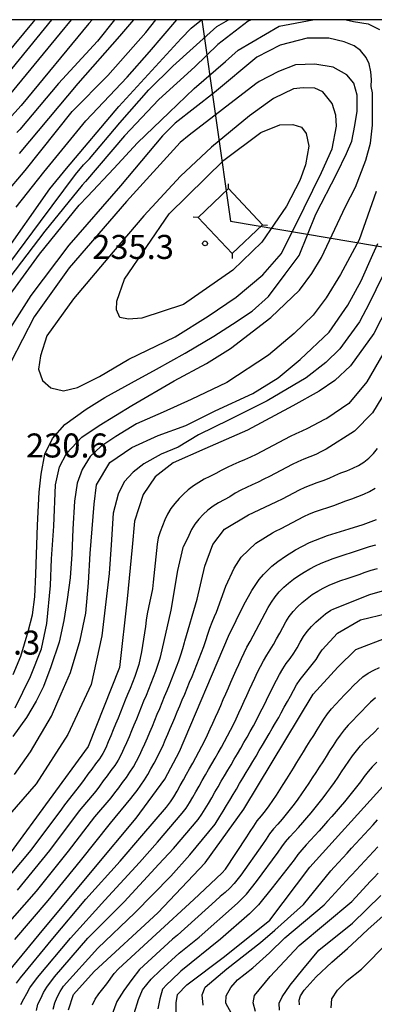
# Model space of a CAD drawing. Extents: x -16000 to -14000, y 91500 to 93000.
# Drawn here: x -15668 to -15613, y 92846 to 93000 of the extents above; entities that cross this region are included whole.
import ezdxf

# ---------------------------------------------------------------- set-up
doc = ezdxf.new("R2010")
doc.units = 0
for name, color, linetype in [('4235000', 7, 'Continuous'), ('4235990', 7, 'Continuous'), ('4265000', 1, 'Continuous'), ('7101000', 4, 'Continuous'), ('7102000', 2, 'Continuous'), ('7312000', 4, 'Continuous'), ('999', 7, 'Continuous')]:
    doc.layers.add(name, color=color, linetype=linetype)
doc.styles.add('Dm_Anotation', font='txt.shx', dxfattribs={"bigfont": 'PSCDM.shx'})

# ---------------------------------------------------------------- blocks, each defined once
blk = doc.blocks.new('731200')
at = {"layer": '7312000'}
blk.add_circle((0, 0), 0.15, dxfattribs=at)

msp = doc.modelspace()

# ---------------------------------------------------------------- linework, layer by layer
at = {"layer": '4235000', "flags": 128}
msp.add_lwpolyline([(-15634.77, 92963.49), (-15630.02, 92967.98), (-15635.36, 92973.64), (-15640.12, 92969.14), (-15634.77, 92963.49)], close=True, dxfattribs=at)
at = {"layer": '4235990', "flags": 128}
for points in [[(-15635.36, 92973.64), (-15635.34, 92974.39)], [(-15640.12, 92969.14), (-15640.87, 92969.16)], [(-15630.02, 92967.98), (-15629.27, 92967.96)], [(-15634.77, 92963.49), (-15634.79, 92962.74)]]:
    msp.add_lwpolyline(points, dxfattribs=at)
at = {"layer": '4265000', "flags": 128}
msp.add_lwpolyline([(-15639.51, 93000), (-15635.07, 92968.56), (-15250.23, 92903.63), (-15125.14, 93000)], dxfattribs=at)
at = {"layer": '7101000', "flags": 128}
for points in [[(-15656.68, 93000), (-15657.18, 92999.4), (-15667.77, 92986.59), (-15671.76, 92982.22)], [(-15670.72, 92963.01), (-15663.3, 92973.59), (-15660.66, 92976.76), (-15652.48, 92986.47), (-15642.73, 92997.07), (-15641.19, 92998.7), (-15639.56, 93000)], [(-15669.03, 92897.81), (-15667.79, 92900.68), (-15666.69, 92904.51), (-15665.99, 92907.12), (-15665.62, 92909.95), (-15665.45, 92913.49), (-15665.22, 92921.14), (-15664.95, 92926.25), (-15664.66, 92929.06), (-15664.06, 92932.22), (-15662.85, 92934.65), (-15660.96, 92936.84), (-15657.62, 92939.22), (-15654.66, 92941.06), (-15650.5, 92943.32), (-15646.6, 92945.46), (-15642.15, 92947.96), (-15637.67, 92950.61), (-15634.73, 92952.49), (-15631.64, 92954.52), (-15629.13, 92956.82), (-15626.51, 92960.28), (-15624.3, 92963.18), (-15621.72, 92969.63), (-15618.43, 92975.98), (-15616.89, 92979.1), (-15616.1, 92981.05), (-15615.59, 92983.47), (-15615.26, 92985.71), (-15615.24, 92988.21), (-15615.78, 92990.09), (-15616.88, 92991.41), (-15619.02, 92992.58), (-15621.85, 92993.08), (-15624.86, 92992.93), (-15627.56, 92991.9), (-15630.58, 92990.33), (-15631.07, 92990.01), (-15641.53, 92981.98), (-15642.9, 92980.81)], [(-15642.9, 92980.81), (-15651.29, 92971.64), (-15660.26, 92961.3), (-15665.75, 92953.64), (-15669.35, 92946.55), (-15671.96, 92940.08), (-15673.22, 92936.57), (-15675.06, 92933.48), (-15682.62, 92924.61), (-15687.36, 92917.29), (-15695.33, 92901.61), (-15701.44, 92890.09), (-15705.01, 92884.56), (-15708.66, 92879.85), (-15715.79, 92873.43), (-15721.16, 92869.06), (-15728.22, 92864.73), (-15730.87, 92862.22), (-15733.11, 92859.09), (-15733.99, 92856.44), (-15734.2, 92853.93), (-15733.65, 92851.35), (-15731.62, 92847.75), (-15728.01, 92842.72)], [(-15610.47, 92955.3), (-15612.62, 92951.03), (-15616.31, 92946), (-15618.74, 92943.68), (-15621.18, 92942.02), (-15625.31, 92939.73), (-15632.38, 92935.96), (-15639.07, 92933.05), (-15643.99, 92930.84), (-15646.82, 92928.65), (-15648.69, 92925.93), (-15650.04, 92921.76), (-15650.42, 92917.67), (-15651.18, 92909.63), (-15652.39, 92898.89), (-15657.31, 92886.59), (-15669.48, 92869.95), (-15680.32, 92858.05), (-15685.38, 92851.83), (-15687.98, 92847.67), (-15689.54, 92843.04)], [(-15673.53, 92845.49), (-15673.23, 92846.37), (-15672.39, 92847.83), (-15671.01, 92849.89), (-15664.95, 92857.24), (-15656.42, 92867.49), (-15649.81, 92875.4), (-15645.33, 92881.5), (-15643.01, 92885.8), (-15635.36, 92903.8), (-15632.98, 92908.67), (-15631.7, 92910.91), (-15630.56, 92912.63), (-15629.91, 92913.44), (-15628.56, 92914.7), (-15627.66, 92915.45), (-15626.44, 92916.3), (-15624.89, 92917.26), (-15622.71, 92918.41), (-15619.91, 92919.5), (-15616.48, 92920.54), (-15614.29, 92921.23), (-15612.24, 92922.03)], [(-15660.37, 92845.47), (-15659.58, 92847.89), (-15656.37, 92851.49), (-15646.41, 92860.65), (-15639, 92868.43), (-15632.97, 92876.78), (-15622.13, 92894.76), (-15618.29, 92898.97), (-15615.45, 92901.72), (-15610.32, 92903.69)], [(-15643.54, 92844.87), (-15643.52, 92846.57), (-15643.32, 92847.9), (-15641.88, 92849.4), (-15635.97, 92853.79), (-15628.9, 92859.49), (-15622.64, 92867.77), (-15611.23, 92880.32)], [(-15624.25, 92846.29), (-15624.3, 92847), (-15624.13, 92847.66), (-15623.53, 92848.56), (-15621.64, 92850.66), (-15619.2, 92852.92), (-15616.75, 92855.07), (-15615.31, 92856.41), (-15613.56, 92858.03), (-15610.7, 92860.56)]]:
    msp.add_lwpolyline(points, dxfattribs=at)
at = {"layer": '7102000', "flags": 128}
for points in [[(-15631.77, 93000), (-15632.26, 92999.77), (-15637.01, 92996.14), (-15640.63, 92992.66), (-15646.22, 92987.55), (-15651.61, 92981.87), (-15657.71, 92974.76), (-15658.24, 92974.17), (-15664.06, 92967), (-15673.38, 92954.85)], [(-15673.01, 92952.35), (-15664.92, 92963.42), (-15658.68, 92971.07), (-15657.4, 92972.42), (-15653.28, 92976.76), (-15649.56, 92980.76), (-15644.64, 92985.51), (-15640.71, 92989.27), (-15635.82, 92993.46), (-15633.87, 92995.22), (-15627.43, 92998.97), (-15622.16, 93000)], [(-15665.64, 93000), (-15665.89, 92999.66), (-15671.99, 92992.37)], [(-15670.74, 92960.42), (-15664.72, 92968.53), (-15659.29, 92975.85), (-15658, 92977.34), (-15657.07, 92978.31), (-15652.36, 92983.92), (-15647.81, 92989.03), (-15644.04, 92992.74), (-15637.16, 92998.93), (-15635.35, 93000)], [(-15659.93, 93000), (-15661.68, 92997.88), (-15670.39, 92987.33)], [(-15663.01, 93000), (-15670.39, 92990.99)], [(-15670.31, 92972.7), (-15667.14, 92976.49), (-15659.81, 92985.69), (-15654.23, 92991.27), (-15648.3, 92998.02), (-15646.7, 93000)], [(-15668.54, 92970.74), (-15664.2, 92976.22), (-15657.67, 92984.21), (-15651.21, 92991.05), (-15647.69, 92994.99), (-15643.41, 93000)], [(-15653.15, 93000), (-15655.82, 92996.66), (-15661.95, 92990.06), (-15667.96, 92982.89), (-15668.42, 92982.41)], [(-15650.18, 93000), (-15652.38, 92997.41), (-15658.88, 92990.06), (-15668.09, 92979.13)], [(-15616.95, 93000), (-15615.82, 92999.73)], [(-15615.82, 92999.73), (-15613.51, 92999.33), (-15611.74, 92998.46)], [(-15617.28, 92996.56), (-15619.69, 92997.11), (-15623.05, 92997.11), (-15627.3, 92996), (-15630.95, 92994.17), (-15637.57, 92988.66), (-15643.71, 92983.83), (-15645.68, 92981.86), (-15652.21, 92974.06), (-15660.33, 92964.8), (-15666.26, 92956.98), (-15671.67, 92948.51)], [(-15668.68, 92892.6), (-15666.31, 92897.5), (-15664.58, 92901.83), (-15663.75, 92905.78), (-15663.15, 92911.73), (-15663, 92915.87), (-15662.68, 92920.99), (-15662.42, 92927.43), (-15661.76, 92930.22), (-15660.65, 92932.3), (-15658.27, 92934.87), (-15655.59, 92936.66), (-15650.45, 92939.78), (-15643.87, 92943.64), (-15638.79, 92946.33), (-15635.05, 92948.67), (-15628.73, 92953.52), (-15624.25, 92957.79), (-15622.32, 92960.41), (-15620.8, 92962.91), (-15617.06, 92970.87), (-15615.51, 92973.86), (-15613.87, 92978.06), (-15613.15, 92980.74), (-15612.87, 92983.55), (-15612.86, 92988.61), (-15613.06, 92989.59), (-15613.03, 92990.68), (-15613.1, 92991.85), (-15613.37, 92993.12), (-15613.83, 92994.11), (-15614.71, 92995.2), (-15615.74, 92995.94), (-15617.28, 92996.56)], [(-15623.68, 92989.38), (-15625.18, 92989.22), (-15628.34, 92987.68), (-15632.08, 92985.02), (-15638, 92980.11), (-15642.86, 92975.56), (-15648.57, 92969.38), (-15653.36, 92963.75), (-15659.58, 92956.44), (-15663.75, 92950.66), (-15664.75, 92947.54), (-15665.06, 92945.47), (-15664.42, 92943.69), (-15663.11, 92942.55), (-15661.15, 92942.09), (-15658.94, 92942.6), (-15655.54, 92944.31), (-15650.92, 92947.02), (-15643.67, 92950.53), (-15638.51, 92953.74), (-15634.18, 92956.71), (-15630, 92960.16), (-15627.05, 92963.5), (-15623.51, 92970.62), (-15620.8, 92976.16), (-15619.17, 92979.85), (-15618.46, 92983.36), (-15618.59, 92985.11), (-15619.18, 92986.94), (-15620.6, 92988.74), (-15621.88, 92989.29), (-15623.68, 92989.38)], [(-15623.32, 92977.37), (-15624.22, 92974.91), (-15626.3, 92970.9), (-15630.16, 92965.28), (-15634.68, 92960.89), (-15642.41, 92955.56), (-15648.9, 92953.44), (-15651, 92953.27), (-15652.32, 92953.55), (-15652.87, 92954.72), (-15652.83, 92956.08), (-15651.59, 92959.5), (-15644.62, 92969.69), (-15636.07, 92978.1), (-15630.32, 92982.39), (-15627.33, 92983.61), (-15625.28, 92983.67), (-15623.94, 92983.23), (-15623.2, 92982.23), (-15622.79, 92980.25), (-15623.32, 92977.37)], [(-15612.28, 92973.19), (-15614.94, 92965.67), (-15617.85, 92960.26), (-15620.11, 92956.61), (-15622.1, 92953.88), (-15625.07, 92951.01), (-15629.12, 92947.66), (-15635.62, 92943.38), (-15641.21, 92940.72), (-15645.58, 92938.78), (-15649.74, 92936.92), (-15652.95, 92934.98), (-15655.33, 92933.39), (-15656.98, 92931.85), (-15658.25, 92929.8), (-15659.02, 92927.66), (-15659.45, 92924.85), (-15659.69, 92920.52), (-15659.86, 92916.61), (-15660.09, 92912.92), (-15660.57, 92909.53), (-15661.11, 92906.22), (-15661.82, 92902.87), (-15663.12, 92899.03), (-15664.26, 92895.92), (-15665.44, 92893.68), (-15666.91, 92891.11), (-15669.07, 92888.13)], [(-15668.82, 92882.23), (-15666.29, 92885.75), (-15663.02, 92891.29), (-15661.53, 92894.82), (-15660.04, 92898.14), (-15658.52, 92903.15), (-15657.64, 92907.38), (-15657.25, 92912.1), (-15656.99, 92916.68), (-15656.36, 92924.41), (-15655.98, 92927.39), (-15653.9, 92930.92), (-15650.49, 92933.22), (-15646.35, 92935.1), (-15642.04, 92936.67), (-15637.44, 92938.94), (-15631.54, 92941.68), (-15627.62, 92944.09), (-15624.14, 92946.95), (-15619.65, 92951.23), (-15616.73, 92955.43), (-15614.63, 92959.23), (-15612.78, 92963.38), (-15612.04, 92965.1)], [(-15611.28, 92959.96), (-15613.35, 92955.72), (-15614.87, 92952.87), (-15617.97, 92948.64), (-15620.13, 92946.49), (-15623.22, 92944.09), (-15629.32, 92940.53), (-15635.26, 92937.57), (-15640.06, 92935.23), (-15643.21, 92933.3), (-15645.89, 92932.18), (-15648.58, 92930.67), (-15650.27, 92929.39), (-15651.65, 92927.9), (-15652.6, 92925.94), (-15653.39, 92922.98), (-15653.71, 92918.05), (-15654.03, 92913.59), (-15655.15, 92903.83), (-15656.8, 92896.27), (-15660.46, 92888.45), (-15665.42, 92880.75), (-15670.62, 92874.79)], [(-15611.26, 92947.81), (-15613.73, 92943.5), (-15616.53, 92940.13), (-15620.01, 92937.75), (-15620.34, 92937.61), (-15621.23, 92937.16), (-15622.11, 92936.69), (-15623, 92936.23), (-15623.91, 92935.8), (-15624.81, 92935.39), (-15625.71, 92934.94), (-15626.6, 92934.49), (-15627.49, 92934.02), (-15628.37, 92933.56), (-15629.25, 92933.09), (-15630.14, 92932.62), (-15631.03, 92932.17), (-15631.94, 92931.75), (-15632.85, 92931.34), (-15633.76, 92930.94), (-15634.68, 92930.53), (-15635.59, 92930.11), (-15636.48, 92929.67), (-15637.36, 92929.19), (-15638.25, 92928.74), (-15639.14, 92928.28), (-15640.01, 92927.79), (-15640.85, 92927.24), (-15641.64, 92926.63), (-15642.39, 92925.96), (-15643.09, 92925.26), (-15643.76, 92924.51), (-15644.35, 92923.71), (-15644.87, 92922.85), (-15645.32, 92921.96), (-15645.69, 92921.03), (-15646.06, 92920.1), (-15646.37, 92919.15), (-15646.51, 92918.16), (-15646.62, 92917.17), (-15646.72, 92916.17), (-15646.81, 92915.18), (-15646.91, 92914.18), (-15647.01, 92913.19), (-15647.12, 92912.2), (-15647.26, 92911.2), (-15647.43, 92910.22), (-15647.65, 92909.24), (-15647.87, 92908.27), (-15648.06, 92907.29), (-15648.21, 92906.3), (-15648.35, 92905.31), (-15648.49, 92904.32), (-15648.64, 92903.33), (-15648.79, 92902.34), (-15648.96, 92901.36), (-15649.16, 92900.38), (-15649.39, 92899.4), (-15649.69, 92898.45), (-15650.02, 92897.51), (-15650.38, 92896.57), (-15650.75, 92895.64), (-15651.13, 92894.72), (-15651.5, 92893.79), (-15651.88, 92892.86), (-15652.25, 92891.94), (-15652.62, 92891.01), (-15653, 92890.08), (-15653.38, 92889.16), (-15653.76, 92888.23), (-15654.14, 92887.31), (-15654.54, 92886.39), (-15654.98, 92885.49), (-15655.54, 92884.67), (-15656.14, 92883.86), (-15656.73, 92883.06), (-15657.32, 92882.25), (-15657.91, 92881.44), (-15658.5, 92880.64), (-15660.99, 92877.47), (-15661.48, 92876.82), (-15666.24, 92870.39), (-15671.42, 92864.3)], [(-15610.66, 92942.25), (-15612.85, 92938.64), (-15615.66, 92935.79), (-15620.07, 92932.98), (-15620.82, 92932.6), (-15621.73, 92932.17), (-15622.66, 92931.8), (-15623.58, 92931.43), (-15624.5, 92931.02), (-15625.39, 92930.58), (-15626.28, 92930.12), (-15627.17, 92929.65), (-15628.05, 92929.19), (-15628.94, 92928.72), (-15629.83, 92928.28), (-15630.74, 92927.85), (-15631.65, 92927.44), (-15632.56, 92927.02), (-15633.45, 92926.58), (-15634.32, 92926.09), (-15635.17, 92925.55), (-15636.04, 92925.06), (-15636.92, 92924.59), (-15637.77, 92924.06), (-15638.58, 92923.47), (-15639.32, 92922.8), (-15640.01, 92922.08), (-15640.62, 92921.29), (-15641.14, 92920.44), (-15641.56, 92919.53), (-15641.97, 92918.62), (-15642.44, 92917.74), (-15642.47, 92917.64), (-15643.33, 92914.05), (-15644.38, 92907.84), (-15646.05, 92900.51), (-15646.14, 92900.17), (-15646.44, 92899.22), (-15646.77, 92898.27), (-15647.12, 92897.34), (-15647.49, 92896.41), (-15647.86, 92895.48), (-15648.24, 92894.55), (-15648.62, 92893.63), (-15649, 92892.7), (-15649.38, 92891.78), (-15649.76, 92890.85), (-15650.14, 92889.93), (-15650.52, 92889), (-15650.9, 92888.08), (-15651.29, 92887.16), (-15651.7, 92886.25), (-15652.14, 92885.35), (-15652.61, 92884.46), (-15653.14, 92883.62), (-15653.73, 92882.81), (-15654.33, 92882.01), (-15654.92, 92881.2), (-15655.52, 92880.4), (-15656.11, 92879.59), (-15658.67, 92876.55), (-15663.32, 92870.34), (-15668.38, 92864.15)], [(-15670.65, 92858), (-15665.38, 92864.02), (-15660.38, 92870.27), (-15656.27, 92875.59), (-15653.71, 92878.55), (-15653.12, 92879.35), (-15652.52, 92880.15), (-15651.92, 92880.95), (-15651.32, 92881.76), (-15650.76, 92882.58), (-15650.23, 92883.43), (-15649.74, 92884.3), (-15649.28, 92885.19), (-15648.85, 92886.09), (-15648.43, 92887), (-15648.03, 92887.92), (-15647.64, 92888.84), (-15647.26, 92889.76), (-15646.88, 92890.69), (-15646.49, 92891.61), (-15646.11, 92892.53), (-15645.72, 92893.46), (-15645.34, 92894.38), (-15644.96, 92895.3), (-15644.58, 92896.23), (-15644.21, 92897.16), (-15643.84, 92898.09), (-15643.48, 92899.02), (-15643.14, 92899.96), (-15642.81, 92900.91), (-15642.52, 92901.86), (-15642.24, 92902.82), (-15642.2, 92903), (-15640.26, 92909.58), (-15639.06, 92914.72), (-15637.82, 92918.08), (-15635.97, 92920.5), (-15632.21, 92922.72), (-15627.92, 92924.74), (-15627.82, 92924.79), (-15626.93, 92925.25), (-15626.05, 92925.71), (-15625.16, 92926.18), (-15624.27, 92926.63), (-15623.36, 92927.05), (-15622.44, 92927.43), (-15621.5, 92927.77), (-15620.55, 92928.1), (-15619.63, 92928.48), (-15618.72, 92928.89), (-15617.79, 92929.27), (-15616.85, 92929.62), (-15615.93, 92929.99), (-15615.03, 92930.43), (-15614.19, 92930.97), (-15613.42, 92931.6), (-15612.72, 92932.32), (-15612.07, 92933.08)], [(-15668.76, 92856.48), (-15663.56, 92862.56), (-15658.51, 92868.76), (-15653.82, 92874.62), (-15650.6, 92878.49), (-15650.25, 92878.94), (-15649.64, 92879.73), (-15649.05, 92880.54), (-15648.51, 92881.38), (-15647.97, 92882.22), (-15647.47, 92883.09), (-15646.99, 92883.96), (-15646.52, 92884.85), (-15646.07, 92885.74), (-15645.64, 92886.65), (-15645.24, 92887.56), (-15644.84, 92888.48), (-15644.45, 92889.4), (-15644.06, 92890.32), (-15643.75, 92891.07), (-15643.36, 92892), (-15642.97, 92892.92), (-15642.58, 92893.84), (-15642.2, 92894.76), (-15641.81, 92895.68), (-15641.43, 92896.61), (-15641.05, 92897.53), (-15640.67, 92898.46), (-15640.3, 92899.39), (-15639.93, 92900.32), (-15639.57, 92901.25), (-15639.23, 92902.19), (-15638.9, 92903.13), (-15638.6, 92904.09), (-15638.28, 92905.04), (-15637.93, 92905.97), (-15637.54, 92906.89), (-15637.24, 92907.56), (-15635.75, 92911.61), (-15634.47, 92914.39), (-15633.39, 92916.12), (-15631.06, 92918.33), (-15628.48, 92919.93), (-15628.03, 92920.17), (-15627.13, 92920.62), (-15626.24, 92921.08), (-15625.36, 92921.54), (-15624.47, 92922.01), (-15623.59, 92922.47), (-15622.68, 92922.9), (-15621.75, 92923.27), (-15620.81, 92923.59), (-15619.85, 92923.9), (-15618.9, 92924.21), (-15617.97, 92924.56), (-15617.03, 92924.92), (-15616.09, 92925.25), (-15615.15, 92925.59), (-15614.22, 92925.96), (-15613.32, 92926.38), (-15612.45, 92926.88)], [(-15668.49, 92849.67), (-15667.88, 92850.46), (-15662.79, 92856.63), (-15657.63, 92862.75), (-15652.3, 92868.71), (-15648.91, 92872.66), (-15645.06, 92877.14), (-15644.43, 92877.93), (-15643.88, 92878.75), (-15643.38, 92879.62), (-15642.9, 92880.5), (-15642.41, 92881.37), (-15641.93, 92882.25), (-15641.44, 92883.12), (-15640.95, 92884), (-15640.46, 92884.87), (-15639.98, 92885.74), (-15639.52, 92886.63), (-15639.06, 92887.52), (-15638.63, 92888.42), (-15638.2, 92889.33), (-15637.79, 92890.24), (-15637.38, 92891.15), (-15636.97, 92892.06), (-15636.57, 92892.98), (-15636.17, 92893.89), (-15635.77, 92894.81), (-15635.37, 92895.72), (-15634.97, 92896.64), (-15634.57, 92897.56), (-15634.16, 92898.47), (-15633.76, 92899.39), (-15633.34, 92900.3), (-15632.92, 92901.2), (-15632.47, 92902.09), (-15631.99, 92902.97), (-15631.5, 92903.85), (-15631.04, 92904.73), (-15630.58, 92905.62), (-15630.12, 92906.51), (-15629.65, 92907.39), (-15629.16, 92908.26), (-15628.63, 92909.11), (-15628.06, 92909.93), (-15627.43, 92910.71), (-15626.73, 92911.42), (-15625.97, 92912.07), (-15625.18, 92912.68), (-15624.36, 92913.26), (-15623.52, 92913.8), (-15622.65, 92914.29), (-15621.76, 92914.75), (-15620.85, 92915.17), (-15619.93, 92915.56), (-15619, 92915.91), (-15618.05, 92916.23), (-15617.1, 92916.54), (-15616.15, 92916.84)], [(-15616.15, 92916.84), (-15615.2, 92917.16), (-15614.25, 92917.48), (-15613.3, 92917.78), (-15612.34, 92918.06)], [(-15667.79, 92846.3), (-15667.36, 92847.2), (-15666.86, 92848.06), (-15666.38, 92848.94), (-15665.2, 92850.55), (-15660.07, 92856.69), (-15654.71, 92862.62), (-15649.28, 92868.5), (-15646.43, 92871.67), (-15642.59, 92876.16), (-15641.99, 92876.96), (-15641.44, 92877.8), (-15640.93, 92878.66), (-15640.44, 92879.53), (-15639.95, 92880.4), (-15639.46, 92881.27), (-15638.96, 92882.14), (-15638.46, 92883.01), (-15637.96, 92883.87), (-15637.46, 92884.74), (-15636.96, 92885.6), (-15636.47, 92886.47), (-15635.99, 92887.35), (-15635.52, 92888.23), (-15635.06, 92889.12), (-15634.6, 92890.01), (-15634.17, 92890.91), (-15633.74, 92891.81), (-15633.31, 92892.72), (-15632.89, 92893.63), (-15632.48, 92894.54), (-15632.06, 92895.45), (-15631.65, 92896.36), (-15631.23, 92897.27), (-15630.81, 92898.17), (-15630.36, 92899.07), (-15629.9, 92899.95), (-15629.39, 92900.82), (-15628.85, 92901.66), (-15628.32, 92902.5), (-15627.83, 92903.38), (-15627.36, 92904.26), (-15626.89, 92905.14), (-15626.4, 92906.01), (-15625.86, 92906.85), (-15625.24, 92907.64), (-15624.56, 92908.37), (-15623.83, 92909.05), (-15623.06, 92909.7), (-15622.26, 92910.29), (-15621.42, 92910.83), (-15620.54, 92911.31), (-15619.64, 92911.75), (-15618.72, 92912.13), (-15617.78, 92912.47), (-15616.83, 92912.79), (-15615.88, 92913.11), (-15614.94, 92913.44), (-15614, 92913.78), (-15613.05, 92914.09), (-15612.09, 92914.38)], [(-15665.35, 92845.4), (-15665.13, 92846.37), (-15664.69, 92847.27), (-15664.27, 92848.17), (-15663.76, 92849.04), (-15662.54, 92850.62), (-15657.32, 92856.68), (-15651.67, 92862.34), (-15646.22, 92868.2), (-15643.95, 92870.68), (-15640.12, 92875.18), (-15639.54, 92876), (-15639, 92876.84), (-15638.49, 92877.69), (-15637.98, 92878.56), (-15637.49, 92879.43), (-15636.99, 92880.29), (-15636.48, 92881.16), (-15635.98, 92882.02), (-15635.47, 92882.88), (-15634.96, 92883.74), (-15634.45, 92884.6), (-15633.94, 92885.46), (-15633.44, 92886.33), (-15632.94, 92887.19), (-15632.44, 92888.06), (-15631.96, 92888.93), (-15631.47, 92889.81), (-15630.99, 92890.69), (-15630.54, 92891.58), (-15630.08, 92892.47), (-15629.64, 92893.36), (-15629.2, 92894.26), (-15628.76, 92895.16), (-15628.33, 92896.06), (-15627.88, 92896.95), (-15627.4, 92897.83), (-15626.89, 92898.69), (-15626.32, 92899.52), (-15625.73, 92900.32), (-15625.15, 92901.14), (-15624.63, 92901.99), (-15624.14, 92902.86), (-15623.65, 92903.73), (-15623.08, 92904.55), (-15622.4, 92905.29), (-15621.69, 92905.99), (-15620.95, 92906.67), (-15620.18, 92907.3), (-15619.34, 92907.85), (-15618.91, 92908.07), (-15613.27, 92910.28), (-15608.58, 92911.67)], [(-15662.77, 92845.6), (-15662.48, 92846.56), (-15662.11, 92847.48), (-15661.69, 92848.35), (-15661.12, 92849.17), (-15655.78, 92855.12), (-15649.99, 92860.64), (-15644.38, 92866.34), (-15641.39, 92869.66), (-15637.45, 92874.45), (-15636.7, 92875.66), (-15636.18, 92876.51), (-15635.66, 92877.36), (-15635.15, 92878.22), (-15634.64, 92879.08), (-15634.13, 92879.94), (-15633.62, 92880.8), (-15633.1, 92881.66), (-15632.59, 92882.52), (-15632.08, 92883.38), (-15631.57, 92884.24), (-15631.05, 92885.09), (-15630.54, 92885.95), (-15630.03, 92886.81), (-15629.52, 92887.68), (-15629.02, 92888.54), (-15628.51, 92889.4), (-15628.01, 92890.27), (-15627.51, 92891.13), (-15627.13, 92891.83), (-15626.64, 92892.7), (-15626.16, 92893.58), (-15625.69, 92894.46), (-15625.22, 92895.34), (-15624.71, 92896.2), (-15624.15, 92897.03), (-15623.55, 92897.83), (-15622.92, 92898.61), (-15622.29, 92899.38), (-15621.68, 92900.18), (-15621.16, 92901.03), (-15620.74, 92901.64), (-15618.34, 92904.26), (-15614.73, 92906.34), (-15610.38, 92907.38)], [(-15655.63, 92847.99), (-15655.02, 92848.78), (-15654.39, 92849.55), (-15653.25, 92851.16), (-15652.53, 92851.86), (-15646.67, 92857.3), (-15640.76, 92862.7), (-15636.39, 92866.8), (-15635.82, 92867.44), (-15632.48, 92872.46), (-15631.95, 92873.3), (-15631.41, 92874.15), (-15630.86, 92874.98), (-15630.21, 92875.74), (-15629.59, 92876.52), (-15629, 92877.33), (-15628.43, 92878.15), (-15627.87, 92878.99), (-15627.33, 92879.82), (-15626.79, 92880.67), (-15626.26, 92881.51), (-15625.73, 92882.36), (-15625.2, 92883.21), (-15624.67, 92884.06), (-15624.15, 92884.91), (-15623.62, 92885.76), (-15623.1, 92886.61), (-15622.57, 92887.46), (-15622.04, 92888.31), (-15621.52, 92889.16), (-15620.98, 92890.01), (-15620.44, 92890.84), (-15619.87, 92891.67), (-15619.25, 92892.46), (-15618.57, 92893.19), (-15617.89, 92893.92), (-15617.21, 92894.65), (-15616.52, 92895.38), (-15615.83, 92896.1), (-15615.11, 92896.8), (-15614.35, 92897.45), (-15613.53, 92898.02), (-15612.66, 92898.5), (-15611.75, 92898.93)], [(-15612.39, 92894.17), (-15613.15, 92893.52), (-15613.86, 92892.81), (-15614.54, 92892.08), (-15615.23, 92891.35), (-15615.93, 92890.64), (-15616.63, 92889.93), (-15617.28, 92889.17), (-15617.89, 92888.37), (-15618.47, 92887.56), (-15619.02, 92886.72), (-15619.56, 92885.89)], [(-15618.8, 92880.98), (-15618.24, 92881.81), (-15617.68, 92882.64), (-15617.12, 92883.47), (-15616.55, 92884.29), (-15615.98, 92885.11), (-15615.37, 92885.9), (-15614.72, 92886.66), (-15614.03, 92887.39), (-15613.31, 92888.08), (-15612.59, 92888.77), (-15611.89, 92889.49)], [(-15619.56, 92885.89), (-15620.1, 92885.04), (-15620.64, 92884.2), (-15621.18, 92883.36), (-15621.72, 92882.52), (-15622.26, 92881.68), (-15622.81, 92880.84), (-15623.37, 92880.01), (-15623.93, 92879.18), (-15624.52, 92878.37), (-15625.11, 92877.57), (-15625.72, 92876.78), (-15626.35, 92876), (-15626.99, 92875.23), (-15627.65, 92874.48), (-15628.32, 92873.74), (-15628.95, 92872.96), (-15629.49, 92872.12), (-15630.03, 92871.28), (-15633.42, 92866.49), (-15634.45, 92865.19), (-15635.16, 92864.49), (-15635.89, 92863.81), (-15636.64, 92863.15), (-15637.39, 92862.48), (-15643.32, 92857.12), (-15644.11, 92856.49), (-15649.26, 92851.76), (-15650.48, 92850.24), (-15651.7, 92848.51), (-15652.82, 92846.81), (-15653.55, 92844.83)], [(-15612.19, 92884.15), (-15612.88, 92883.43), (-15613.53, 92882.67), (-15614.15, 92881.88), (-15614.74, 92881.08), (-15615.35, 92880.28), (-15615.97, 92879.5), (-15616.59, 92878.72), (-15617.23, 92877.95), (-15617.88, 92877.19), (-15618.54, 92876.43), (-15619.2, 92875.68), (-15619.86, 92874.93), (-15620.53, 92874.19), (-15621.19, 92873.44), (-15621.86, 92872.7), (-15622.54, 92871.96), (-15623.21, 92871.22), (-15623.88, 92870.48), (-15624.54, 92869.73), (-15625.12, 92868.91), (-15628.53, 92864.54), (-15630.67, 92861.89), (-15632.07, 92860.47), (-15636.59, 92856.52), (-15642.82, 92851.51), (-15644.28, 92850.14), (-15645, 92849.44), (-15645.66, 92848.69), (-15646.09, 92847.21), (-15646.38, 92845.62)], [(-15650.12, 92844.9), (-15649.44, 92847.1), (-15648.8, 92848.61), (-15647.46, 92850.26), (-15646.02, 92851.65), (-15643.06, 92854.33), (-15639.94, 92856.84), (-15633.96, 92862.15), (-15633.24, 92862.85), (-15632.54, 92863.56), (-15630.98, 92865.52), (-15627.57, 92870.1), (-15627.03, 92870.94), (-15626.43, 92871.73), (-15625.76, 92872.48), (-15625.09, 92873.22), (-15624.43, 92873.96), (-15623.76, 92874.71), (-15623.11, 92875.47), (-15622.46, 92876.23), (-15621.81, 92876.99), (-15621.19, 92877.78), (-15620.57, 92878.56), (-15619.97, 92879.36), (-15619.38, 92880.17), (-15618.8, 92880.98)], [(-15615.46, 92871.43), (-15614.78, 92872.17), (-15614.11, 92872.91), (-15613.44, 92873.64), (-15612.76, 92874.38), (-15612.09, 92875.12)], [(-15639.34, 92846.23), (-15639.48, 92847.82), (-15639, 92849.05), (-15635.64, 92851.87), (-15630.36, 92856), (-15628.12, 92857.94), (-15623.66, 92861.92), (-15619.34, 92867.2), (-15618.83, 92867.74), (-15618.15, 92868.47), (-15617.48, 92869.21), (-15616.81, 92869.95), (-15616.13, 92870.69), (-15615.46, 92871.43)], [(-15620.38, 92861.86), (-15616.41, 92866.22), (-15616.09, 92866.54), (-15615.4, 92867.27), (-15614.73, 92868), (-15614.05, 92868.74), (-15613.37, 92869.48), (-15612.7, 92870.22), (-15612.02, 92870.95)], [(-15631.12, 92845.23), (-15631.48, 92846.57), (-15631.29, 92847.72), (-15628.82, 92850.69), (-15624.31, 92855.52), (-15616.09, 92862.4), (-15613.15, 92865.55), (-15612.66, 92866.07), (-15611.97, 92866.8)], [(-15627.4, 92845.46), (-15627.45, 92846.55), (-15626.98, 92847.51), (-15625.74, 92849.33), (-15623.76, 92851.78), (-15621.23, 92854.8), (-15615.96, 92859.01), (-15611.56, 92863.35)], [(-15634.89, 92844.9), (-15635.78, 92846.54), (-15635.71, 92847.68), (-15635.01, 92848.99), (-15633.93, 92850.16), (-15631.54, 92852.02), (-15628.94, 92854.38), (-15626.53, 92856.74), (-15620.38, 92861.86)], [(-15619.31, 92845.8), (-15619.23, 92847.23), (-15618.34, 92848.56), (-15616.8, 92850.05), (-15614.59, 92851.85), (-15610.41, 92856.03)], [(-15656.63, 92846.26), (-15656.17, 92847.15), (-15655.63, 92847.99)]]:
    msp.add_lwpolyline(points, dxfattribs=at)
at = {"layer": '999', "flags": 128}
msp.add_lwpolyline([(-16000, 91500), (-14000, 91500), (-14000, 93000), (-16000, 93000)], close=True, dxfattribs=at)

# ---------------------------------------------------------------- block references
at = {"layer": '7312000', "xscale": 2.5, "yscale": 2.5, "zscale": 2.5}
msp.add_blockref('731200', (-15639.02, 92965.09, 235.27), dxfattribs=at)

# ---------------------------------------------------------------- texts
at = {"layer": '7312000', "style": 'Dm_Anotation'}
for s, p in [('235.3', (-15656.66, 92962.66)), ('230.6', (-15667.01, 92931.68)), ('234.3', (-15677.55, 92900.92))]:
    msp.add_text(s, height=3.75, dxfattribs=at).set_placement(p)

doc.saveas('drawing.dxf')
